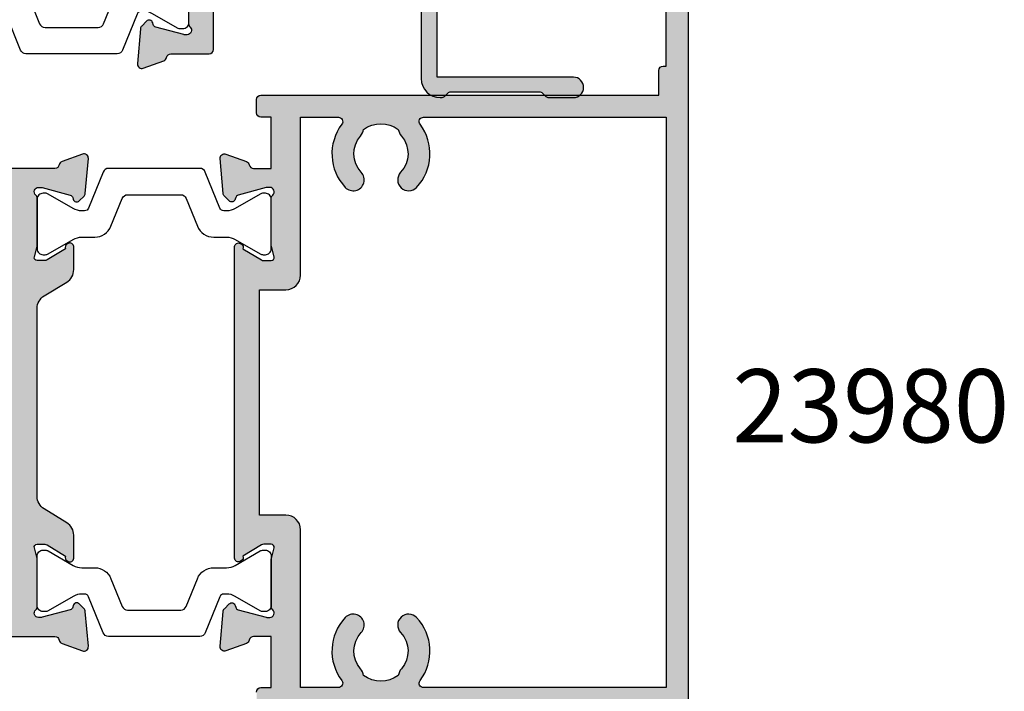
# Model space of a CAD drawing. Units: millimetres. Extents: x 23 to 372, y 41 to 508.
# Drawn here: x 80 to 147, y 188 to 234 of the extents above; entities that cross this region are included whole.
import ezdxf

# ---------------------------------------------------------------- set-up
doc = ezdxf.new("R2010")
doc.units = ezdxf.units.MM
doc.layers.get('0').update_dxf_attribs({"plot": 0})
for name, color, linetype in [('APL Border', 7, 'Continuous'), ('APL Hatch', 253, 'Continuous'), ('APL Joinery', 2, 'Continuous'), ('APL Notes', 7, 'Continuous')]:
    doc.layers.add(name, color=color, linetype=linetype)
doc.styles.add('Arial-Bold', font='arialbd.ttf')

# ---------------------------------------------------------------- blocks, each defined once
blk = doc.blocks.new('9100370')
at = {"layer": 'APL Joinery', "color": 8}
blk.add_lwpolyline([(3.060769999999991, 0.8999999999999988, -0.1316519999999947), (2.460769999999975, 1.06076899999999), (0.7535899999999742, 2.046410000000002, 0.1316519999999862), (0.5535899999999927, 2.100000000000035), (0.4000000000000341, 2.099999999999987, 0.4142139999999523), (-7.105427357601002e-15, 1.699999999999995), (5.551115123125783e-17, -1.699999999999996, 0.4142139999999438), (0.4000000000000412, -2.100000000000001), (0.5535899999999856, -2.100000000000001, 0.1316519999999861), (0.7535899999999529, -2.046409999999975), (2.460769999999968, -1.060769999999998, -0.1316520000000096), (3.060769999999998, -0.900000000000003), (3.933028999999976, -0.9000000000000127, 0.3057310000000139), (5.045649999999981, -0.149527999999973), (5.813044999999988, 1.749842999999991, -0.305730999999958), (6.18391900000001, 2.000000000000035), (9.816081730948952, 1.999999999999993, -0.3057306439183246), (10.18695512593631, 1.749842688296697), (10.95435099999997, -0.1495280000000106, 0.3057310000000022), (12.06697100000002, -0.9000000000000128), (12.93923100000001, -0.9000000000000057, -0.1316519999999959), (13.53923099999997, -1.060769999999998), (15.24641000000003, -2.046410000000013, 0.1316519999999861), (15.44640999999996, -2.100000000000001), (15.59999999999997, -2.100000000000001, 0.4142140000000105), (16, -1.699999999999996), (16, 1.700000000000005, 0.4142140000000191), (15.59999999999997, 2.099999999999987), (15.44640999999995, 2.099999999999994, 0.1316519999999861), (15.24641000000003, 2.046410000000002), (13.53923099999999, 1.060768999999995, -0.1316520000000112), (12.93923100000001, 0.8999999999999986), (12.76195000000001, 0.8999999999999915, -0.3057309999999791), (12.48379499999999, 1.087617999999985), (11.48899217130661, 3.549842576001049, 0.3057307266905265), (11.11811873094899, 3.800000000000004), (4.881881999999962, 3.800000000000004, 0.3057309999999901), (4.511009000000016, 3.549842999999978), (3.516204999999957, 1.087617999999985, -0.3057309999999864), (3.238049999999987, 0.9000000000000306)], format="xyb", close=True, dxfattribs=at)
blk.add_lwpolyline([(10.18695499999995, 1.749842999999991), (10.18695499999995, 1.749842999999991)], dxfattribs=at)
blk = doc.blocks.new('19105')
at = {"layer": 'APL Hatch'}
h = blk.add_hatch(color=256, dxfattribs=at)
h.dxf.hatch_style = 1
edge = h.paths.add_edge_path()
edge.add_arc((10.52093773645945, 0.8167816714738364), 0.7000000033959998, 182.5035134128979, 311.6629253867588)
edge.add_arc((11.9999999999844, -0.8454457003748154), 1.5249999999987, -11.662925219287388, 131.6629252192488, ccw=False)
edge.add_arc((14.17906225972536, -1.29523750576003), 0.7000000000055911, 168.3370747801938, 202.0735096594297)
edge.add_arc((13.25235978297869, -1.671033354067782), 0.3000000000012925, -33.393894120303514, 22.0735096599866, ccw=False)
edge.add_arc((11.99999999998499, -0.8454457003829372), 1.799999999993584, 267.63906382178624, 326.6061058804371, ccw=False)
edge.add_arc((11.29999999998362, -2.957464876430475), 0.700000000004812, 26.61059604567295, 71.6629252195207)
edge.add_arc((12.0000000000008, -0.8454457003795159), 1.525000000002158, 228.337074780408, 251.6629252184878, ccw=False)
edge.add_arc((10.5209377402547, -2.507673071054546), 0.7000000000037836, 48.33707478120264, 182.164727211722)
edge.add_arc((9.52165138065765, -2.545445700384852), 0.2999999999978458, -89.99999999973778, 2.1647272121132914, ccw=False)
edge.add_line((9.521651380659023, -2.845445700382697), (9.499999999985448, -2.845445700382697))
edge.add_arc((9.499999999985448, -3.845445700382697), 1, 90, 180)
edge.add_line((8.499999999985448, -3.845445700382697), (8.499999999985448, -4.045445700379787))
edge.add_arc((8.799999999995634, -4.045445700387063), 0.3000000000101863, 179.9999999986104, 269.9999999986104)
edge.add_line((8.799999999988358, -4.345445700397249), (15.90000000000146, -4.345445700375421))
edge.add_line((15.90000000000146, -4.345445700375421), (15.90000000000146, -12.8454457003827))
edge.add_arc((17.20000000000255, -12.84544570038088), 1.300000000001091, 180.0000000000801, 269.9999999997595)
edge.add_line((17.19999999999709, -14.14544570038197), (17.27572834248713, -14.14544570038197))
edge.add_arc((17.27572834248958, -13.84544570037805), 0.3000000000039229, 269.9999999995325, 314.9999999990414)
edge.add_line((17.48786037684476, -14.05757773474033), (17.71212444556295, -13.83331366602579))
edge.add_arc((17.92425647991814, -14.04544570038808), 0.3000000000039234, 90.00000000092211, 134.9999999990414, ccw=False)
edge.add_line((17.92425647991331, -13.74544570038415), (23.97572834249149, -13.74544570038415))
edge.add_arc((23.97572834248666, -14.04544570038808), 0.3000000000039229, 45.00000000095861, 89.99999999907789, ccw=False)
edge.add_line((24.18786037684185, -13.83331366602579), (24.41212444556004, -14.0575777347367))
edge.add_arc((24.62425647991448, -13.84544570038864), 0.2999999999933247, 224.9999999991378, 269.9999999992217)
edge.add_line((24.6242564799104, -14.14544570038197), (26.29999241120095, -14.14544570038197))
edge.add_arc((26.29999241120095, -13.44544570038124), 0.7000000000007276, 270, 450)
edge.add_line((26.29999241120095, -12.74544570038051), (17, -12.74544570038415))
edge.add_line((17, -12.74544570038415), (17, -4.445445700373966))
edge.add_arc((15.69999999999891, -4.445445700375785), 1.300000000001091, 8.016955061700694e-11, 90.00000000040087)
edge.add_line((15.69999999998981, -3.145445700374694), (14.74954540655744, -3.145445700378332))
edge.add_arc((14.74954540869665, -2.845445704581087), 0.2999999957972452, 143.9681204160599, 269.999999591441, ccw=False)
edge.add_arc((12.0000000996182, -0.8454455460076264), 3.100000010227641, 323.9681174338477, 330.3481502384871)
edge.add_arc((13.82499999998259, -1.884375479461406), 0.9999999999999502, 330.3481536293864, 360.0000000001976)
edge.add_line((14.82499999998254, -1.884375479457958), (14.82499999998254, -0.8454457003754214))
edge.add_arc((11.99999999998514, -0.8454457003749372), 2.824999999997402, 359.9999999999902, 425.4395171080761)
edge.add_arc((11.71110159122379, 6.818000408253974), 5.300000000007568, 286.0252134434228, 359.3140979093847)
edge.add_line((17.01072182208736, 6.754554299612209), (20.30000000000291, 6.754554299604933))
edge.add_arc((20.29999999996646, 7.454554299607242), 0.7000000000023086, 270.0000000029835, 454.9999999972163)
edge.add_line((20.23899098007678, 8.151890588276729), (16.97798196015356, 7.866589267381642))
edge.add_arc((17.10000000000684, 6.471916690047834), 1.400000000005915, 95.00000000024859, 176.3254192271486)
edge.add_arc((11.71110159123703, 6.818000408248529), 3.999999999998292, 293.11586514750934, 356.3254192271044, ccw=False)
edge.add_arc((7.000000000013888, 17.85455429955967), 15.99999999994164, 269.9999999999502, 293.1158651476351, ccw=False)
edge.add_line((7, 1.85455429961803), (4, 1.854554299614392))
edge.add_arc((4, 2.854554299614392), 1, 180, 270, ccw=False)
edge.add_line((3, 2.854554299614392), (3, 22.55455429961512))
edge.add_arc((2.69999999999709, 22.55455429960784), 0.3000000000029104, 1.389605544015806e-09, 90)
edge.add_line((2.69999999999709, 22.85455429961075), (-0.5, 22.85455429961439))
edge.add_arc((-0.5, 22.35455429961439), 0.5, 90, 180)
edge.add_line((-1, 22.35455429961439), (-1, 20.80455429961512))
edge.add_arc((-0.5, 20.80455429961512), 0.5, 180, 360)
edge.add_line((0, 20.80455429961512), (0, 21.55455429961512))
edge.add_line((0, 21.55455429961512), (1.5, 21.55455429961512))
edge.add_line((1.5, 21.55455429961512), (1.5, 16.05455429961512))
edge.add_line((1.5, 16.05455429961512), (0, 16.05455429961512))
edge.add_line((0, 16.05455429961512), (0, 16.80455429961512))
edge.add_arc((-0.5, 16.80455429961512), 0.5, 0, 180)
edge.add_line((-1, 16.80455429961512), (-1, 15.55455429961512))
edge.add_arc((-0.5, 15.55455429961512), 0.5, 180, 270)
edge.add_line((-0.5, 15.05455429961512), (1.69999999999709, 15.05455429961512))
edge.add_line((1.69999999999709, 15.05455429961512), (1.69999999999709, 3.654554299580923))
edge.add_line((1.69999999999709, 3.654554299580923), (-1.210087317675061, 3.654554299580923))
edge.add_arc((-1.21008731767602, 3.954554299580993), 0.30000000000007, 190.5210768220319, 270.00000000018315, ccw=False)
edge.add_arc((-1.800000000025973, 3.844995971628667), 0.3000000000174518, 10.52107682239142, 69.9999999987543)
edge.add_line((-1.697393957016175, 4.126903757878608), (-3.097393957024906, 4.636462085829407))
edge.add_arc((-3.20000000001118, 4.354554299589281), 0.3000000000001836, 70.00000000233509, 184.9999999997944)
edge.add_line((-3.498858409438981, 4.32840757676604), (-3.290240567584988, 1.943894733158231))
edge.add_arc((-2.991382158171326, 1.970041455982877), 0.2999999999862212, 185.0000000002971, 225.000000002576)
edge.add_line((-3.20351419250801, 1.757909421627119), (-2.876776695295121, 1.43117192441423))
edge.add_arc((-2.699999999998793, 1.607948619711805), 0.2500000000004451, 225.0000000002021, 344.9999999999252)
edge.add_line((-2.45851854342618, 1.543243858435744), (-2.428632694354746, 1.654779365599097))
edge.add_arc((-2.187151237782018, 1.5900746043244), 0.2500000000002041, 104.99999999976609, 165.0000000002339, ccw=False)
edge.add_line((-2.251855999056716, 1.831556060897128), (-0.3381499642855488, 2.344332047468924))
edge.add_arc((-0.2605042507613098, 2.054554299615463), 0.2999999999661874, 90.00000000049761, 105.0000000004417, ccw=False)
edge.add_line((-0.2605042507639155, 2.35455429958165), (-0.1000000000349246, 2.35455429959984))
edge.add_arc((-0.0999999999987865, 2.054554299601202), 0.2999999999986382, -48.18968509535091, 90.00000000690193, ccw=False)
edge.add_arc((0.2999999999436798, 1.607340704127173), 0.2999999999436797, 131.8103148820193, 179.9999999773302)
edge.add_line((0, 1.607340704245871), (0, -1.607340704245871))
edge.add_arc((0.3000000000027332, -1.60734070424083), 0.3000000000027332, 180.0000000009628, 194.4775121869331)
edge.add_line((0.009526249035843648, -1.682340704246599), (0.1936491673113778, -2.395445700385608))
edge.add_arc((2.725597525454759e-14, -2.445445700384849), 0.2000000000007589, -90.00000000000779, 14.477512185649289, ccw=False)
edge.add_line((0, -2.645445700385608), (-0.5156738030709676, -2.645445700385608))
edge.add_arc((-0.5156738030705461, -2.345445700390092), 0.2999999999955159, 238.60000000052298, 269.9999999999195, ccw=False)
edge.add_line((-0.6719766926180455, -2.601510939570289), (-1.930971907866478, -1.833016978031083))
edge.add_arc((-2.164644920267875, -1.744152343473353), 0.2499999999996443, 339.1784502598338, 418.6000000002483)
edge.add_line((-2.034392512308841, -1.53076464415426), (-2.119747592041676, -1.478663680973114))
edge.add_arc((-2.250000000004322, -1.692051380285355), 0.2499999999956782, 58.59999999872377, 180.0000000012134)
edge.add_line((-2.5, -1.69205138029065), (-2.5, -5.798840020641364))
edge.add_arc((-2.250000000004322, -5.798840020646659), 0.2499999999956781, 179.9999999987866, 301.4000000012762)
edge.add_line((-2.119747592041676, -6.012227719958901), (-2.034392512308841, -5.960126756774116))
edge.add_arc((-2.164644920267093, -5.74673905745636), 0.2499999999980957, 301.3999999997583, 380.821549739737)
edge.add_line((-1.930971907866478, -5.657874422900932), (-0.6719766926180455, -4.889380461361725))
edge.add_arc((-0.5156738030714939, -5.14544570053855), 0.2999999999921439, 89.9999999998995, 121.39999999965809, ccw=False)
edge.add_line((-0.5156738030709676, -4.845445700546406), (0, -4.845445700546406))
edge.add_arc((2.725597525454759e-14, -5.045445700547165), 0.2000000000007587, -14.477512185649289, 90.00000000000779, ccw=False)
edge.add_line((0.1936491673113778, -5.095445700546406), (0.009526249035843648, -5.808550696685415))
edge.add_arc((0.2999999999884082, -5.883550696689365), 0.2999999999884083, 165.5224878127194, 179.9999999986898)
edge.add_line((0, -5.883550696682505), (0, -9.098232105177885))
edge.add_arc((0.2999999999450365, -9.09823210505858), 0.2999999999450365, 180.0000000227857, 228.1896851178648)
edge.add_arc((-0.09999999999878634, -9.545445700533216), 0.2999999999986385, -90.00000000690193, 48.18968509535091, ccw=False)
edge.add_line((-0.1000000000349246, -9.845445700531855), (-0.2605042507639155, -9.845445700513665))
edge.add_arc((-0.2605042507636639, -9.545445700565358), 0.299999999948307, 254.9999999991087, 269.99999999995197, ccw=False)
edge.add_line((-0.3381499642855488, -9.835223448400939), (-2.251855999056716, -9.322447461829142))
edge.add_arc((-2.187151237782018, -9.080966005256414), 0.2500000000002041, 194.9999999997661, 255.0000000002339, ccw=False)
edge.add_line((-2.428632694354746, -9.145670766531111), (-2.45851854342618, -9.03413525936412))
edge.add_arc((-2.699999999998793, -9.09884002064018), 0.2500000000004448, 15.00000000007463, 134.999999999798)
edge.add_line((-2.876776695295121, -8.922063325342606), (-3.20351419250801, -9.248800822559133))
edge.add_arc((-2.991382158171326, -9.46093285691489), 0.2999999999862206, 134.9999999974241, 174.9999999997031)
edge.add_line((-3.290240567584988, -9.434786134090245), (-3.498858409438981, -11.81929897769805))
edge.add_arc((-3.20000000001118, -11.84544570052129), 0.3000000000001842, 175.0000000002058, 289.9999999976648)
edge.add_line((-3.097393957024906, -12.12735348676142), (-1.697393957016175, -11.61779515880335))
edge.add_arc((-1.800000000019075, -11.33588737255749), 0.3000000000112506, 290.0000000002747, 349.4789231767694)
edge.add_arc((-1.21008731767602, -11.44544570051301), 0.3000000000000699, 89.99999999981691, 169.4789231779681, ccw=False)
edge.add_line((-1.210087317675061, -11.14544570051294), (1.399999999994179, -11.14544570051294))
edge.add_arc((1.399999999995998, -10.84544570051185), 0.3000000000010914, 269.9999999996526, 359.9999999996526)
edge.add_line((1.69999999999709, -10.84544570051366), (1.69999999999709, 1.193229529904784))
edge.add_arc((1.999999999081831, 1.193229529572214), 0.2999999990847417, 39.715137119839824, 179.9999999364838, ccw=False)
edge.add_arc((4.000000000004454, 2.854554299619355), 2.300000000004235, 219.7151371831422, 269.999999999889)
edge.add_line((4, 0.5545542996151198), (7.000000000000007, 0.5545542996187578))
edge.add_arc((7.00000000001968, 17.85455429955232), 17.29999999993356, 269.9999999999349, 279.3867962913768)
at = {"layer": 'APL Joinery', "ltscale": 0.2}
blk.add_lwpolyline([(9.821605851611821, 0.7862052166456124, 0.6319259104596562), (10.9862606983661, 0.2938337334562673, -0.7220578379662246), (13.49351458250021, -1.153729971476423, 0.1482754966950523), (13.53037052600121, -1.558294599573856, -0.2468610750486339), (13.50283173957723, -1.836150884810196, -0.2631242601410314), (11.92584999036626, -2.643917767458333, 0.1991497413579512), (11.52022471908276, -2.293009405308112, -0.1021311186902439), (10.98626069837337, -1.98472513420711, 0.6608046417545207), (9.82143728853407, -2.534113911584427, -0.4253233383025322), (9.521651380659023, -2.845445700382697), (9.499999999985448, -2.845445700382697, 0.414213562373095), (8.499999999985448, -3.845445700382697), (8.499999999985448, -4.045445700379787, 0.4142135623730949), (8.799999999988358, -4.345445700397249), (15.90000000000146, -4.345445700375421), (15.90000000000146, -12.8454457003827, 0.414213562371456), (17.19999999999709, -14.14544570038197), (17.27572834248713, -14.14544570038197, 0.1989123673774303), (17.48786037684476, -14.05757773474033), (17.71212444556295, -13.83331366602579, -0.198912367371127), (17.92425647991331, -13.74544570038415), (23.97572834249149, -13.74544570038415, -0.198912367371127), (24.18786037684185, -13.83331366602579), (24.41212444556004, -14.0575777347367, 0.198912367380039), (24.6242564799104, -14.14544570038197), (26.29999241120095, -14.14544570038197, 0.9999999999999999), (26.29999241120095, -12.74544570038051), (17, -12.74544570038415), (17, -4.445445700373966, 0.4142135623747344), (15.69999999998981, -3.145445700374694), (14.74954540655744, -3.145445700378332, -0.6129921387740076), (14.50693846511422, -2.668975116652291, 0.02784533810729467), (14.69404761057376, -2.379103940867935, 0.1301073688963824), (14.82499999998254, -1.884375479457958), (14.82499999998254, -0.8454457003754214, 0.2935552672564057), (13.1742213912803, 1.723956783513131, 0.3311486858842376), (17.01072182208736, 6.754554299612209), (20.30000000000291, 6.754554299604933, 1.044613628019208), (20.23899098007678, 8.151890588276729), (16.97798196015356, 7.866589267381642, 0.3705334847951623), (15.70287819032092, 6.561642098469748, -0.2830165033318808), (13.28146878830739, 3.139149111124423, -0.1012054143618338), (7, 1.85455429961803), (4, 1.854554299614392, -0.414213562373095), (3, 2.854554299614392), (3, 22.55455429961512, 0.4142135623659914), (2.69999999999709, 22.85455429961075), (-0.5, 22.85455429961439, 0.414213562373095), (-1, 22.35455429961439), (-1, 20.80455429961512, 0.9999999999999999), (0, 20.80455429961512), (0, 21.55455429961512), (1.5, 21.55455429961512), (1.5, 16.05455429961512), (0, 16.05455429961512), (0, 16.80455429961512, 0.9999999999999999), (-1, 16.80455429961512), (-1, 15.55455429961512, 0.414213562373095), (-0.5, 15.05455429961512), (1.69999999999709, 15.05455429961512), (1.69999999999709, 3.654554299580923), (-1.210087317675061, 3.654554299580923, -0.3613975351186723), (-1.505043658842624, 3.899775135607342, 0.2655138063123748), (-1.697393957016175, 4.126903757878608), (-3.097393957024906, 4.636462085829407, 0.5486187866122445), (-3.498858409438981, 4.32840757676604), (-3.290240567584988, 1.943894733158231, 0.1763269807187179), (-3.20351419250801, 1.757909421627119), (-2.876776695295121, 1.43117192441423, 0.5773502691880146), (-2.45851854342618, 1.543243858435744), (-2.428632694354746, 1.654779365599097, -0.2679491924333101), (-2.251855999056716, 1.831556060897128), (-0.3381499642855488, 2.344332047468924, -0.0655434628149932), (-0.2605042507639155, 2.35455429958165), (-0.1000000000349246, 2.35455429959984, -0.6885002580565028), (0.1000000000349246, 1.830947501883202, 0.2134217652427381), (0, 1.607340704245871), (0, -1.607340704245871, 0.0632542239300937), (0.009526249035843648, -1.682340704246599), (0.1936491673113778, -2.395445700385608, -0.4903143948243915), (0, -2.645445700385608), (-0.5156738030709676, -2.645445700385608, -0.1378721067448754), (-0.6719766926180455, -2.601510939570289), (-1.930971907866478, -1.833016978031083, 0.3611145255683244), (-2.034392512308841, -1.53076464415426), (-2.119747592041676, -1.478663680973114, 0.5855240683343993), (-2.5, -1.69205138029065), (-2.5, -5.798840020641364, 0.585524068334399), (-2.119747592041676, -6.012227719958901), (-2.034392512308841, -5.960126756774116, 0.3611145255661746), (-1.930971907866478, -5.657874422900932), (-0.6719766926180455, -4.889380461361725, -0.1378721067464851), (-0.5156738030709676, -4.845445700546406), (0, -4.845445700546406, -0.4903143948243915), (0.1936491673113778, -5.095445700546406), (0.009526249035843648, -5.808550696685415, 0.06325422393009458), (0, -5.883550696682505), (0, -9.098232105177885, 0.2134217652416808), (0.1000000000349246, -9.321838902815216, -0.6885002580565032), (-0.1000000000349246, -9.845445700531855), (-0.2605042507639155, -9.845445700513665, -0.06554346281893346), (-0.3381499642855488, -9.835223448400939), (-2.251855999056716, -9.322447461829142, -0.2679491924333101), (-2.428632694354746, -9.145670766531111), (-2.45851854342618, -9.03413525936412, 0.577350269188015), (-2.876776695295121, -8.922063325342606), (-3.20351419250801, -9.248800822559133, 0.1763269807187179), (-3.290240567584988, -9.434786134090245), (-3.498858409438981, -11.81929897769805, 0.5486187866122433), (-3.097393957024906, -12.12735348676142), (-1.697393957016175, -11.61779515880335, 0.2655138063129903), (-1.505043658842624, -11.39066653653936, -0.3613975351186723), (-1.210087317675061, -11.14544570051294), (1.399999999994179, -11.14544570051294, 0.414213562373095), (1.69999999999709, -10.84544570051366), (1.69999999999709, 1.193229529904784, -0.7020615072008152), (2.230769229521684, 1.384920848449838, 0.2229990603495702), (4, 0.5545542996151198), (7.000000000000007, 0.5545542996187578, 0.04098054326170336)], format="xyb", close=True, dxfattribs=at)
blk = doc.blocks.new('20100')
at = {"layer": 'APL Joinery'}
blk.add_blockref('19105', (31.00525855601163, 18.99967834585732), dxfattribs=at)
at = {"layer": 'APL Joinery', "xscale": -1, "rotation": 180}
blk.add_blockref('9100370', (15.00525819052624, 11.65423264541714), dxfattribs=at)
blk = doc.blocks.new('19391')
at = {"layer": 'APL Hatch'}
h = blk.add_hatch(color=256, dxfattribs=at)
h.dxf.hatch_style = 1
h.paths.add_polyline_path([(-2.501141590553914, 16.67385327720862, 0.5486187866243714), (-2.902606042975812, 16.98190778627104), (-4.302606042979342, 16.47234945831486, 0.2655138063331801), (-4.494956341151937, 16.245220836042, -0.3613975351287942), (-4.789912682339011, 15.99999999998909), (-26.00000049989794, 16, 0.4142135623732453), (-26.50000049989831, 15.49999999999989), (-26.50000049989831, 14.99999999999636, 0.4142135623730953), (-26.00000049989831, 14.49999999999636), (-24.68994999355967, 14.49999999999636, -0.6681786379193944), (-24.19497524672889, 13.30502525316487), (-25.914214062271, 11.58578643762367, 0.1989123673797268), (-26.50000049989831, 10.17157287525013), (-26.50000049989831, 0.799999999999276), (-37.50000049989467, 0.8000000000029086), (-37.50000049989467, 4.25, 1), (-39.00000049988739, 4.250000000000322), (-39.00000049989103, -4.24999999999968, 1), (-37.50000049989467, -4.24999999999984), (-37.50000049989467, -0.7999999999992706), (-26.50000049989831, -0.7999999999992742), (-26.50000049989831, -10.17157287525013, 0.1989123673797266), (-25.914214062271, -11.58578643762367), (-24.19497524672889, -13.30502525316487, -0.6681786379193999), (-24.68994999355967, -14.49999999999637), (-26.00000049989831, -14.49999999999636, 0.4142135623730958), (-26.50000049989831, -14.99999999999636), (-26.50000049989831, -15.49999999999829, 0.4142135623731452), (-26.00000049990015, -15.99999999999636), (-4.789912682338915, -15.99999999999272, -0.3613975351287002), (-4.494956341151934, -16.24522083604565, 0.2655138063331771), (-4.302606042979345, -16.47234945831849), (-2.902606042975826, -16.98190778627468, 0.5486187866243718), (-2.501141590553917, -16.67385327721225), (-2.709759432411559, -14.28934043360431, 0.1763269807088294), (-2.796485807484643, -14.10335512207173), (-3.123223304700549, -13.77661762485946, 0.7036714422097526), (-3.563000460335633, -13.94422812025313, -0.3297694723296898), (-3.74814400093593, -14.17700176134529), (-5.699999999942612, -14.70000000002536), (-5.899999999960201, -14.70000000004802, -0.6885002581287416), (-6.099999999983336, -14.1763932022885, 0.2134217652963296), (-5.999999999989086, -13.95278640456554), (-5.999999999992724, -10.73810499620699, 0.06325422392939611), (-6.009526249027179, -10.66310499620696), (-6.193649167303839, -9.950000000063586, -0.490314394825577), (-5.999999999992497, -9.700000000062573), (-5.484326196921252, -9.700000000062573, -0.1378721067450612), (-5.328023307375641, -9.743934760877302), (-4.069028092122608, -10.5124287224171, 0.3611145255641158), (-3.965607487680245, -10.81468105629392, 0.8425535056608284), (-3.499999999992724, -10.65339432015753), (-3.499999999992724, -9.077785911525453, 0.261412576425736), (-3.978990368161458, -8.224235114243708), (-5.521009631823926, -7.282982535723388, -0.2614125764257366), (-5.999999999992724, -6.429431738441533), (-5.999999999992724, 6.429431738439684, -0.2614125764257355), (-5.521009631825454, 7.282982535718819), (-3.978990368161504, 8.224235114240045, 0.2614125764257363), (-3.499999999992724, 9.077785911521868), (-3.499999999992724, 10.65339432015301, 0.5855240683195894), (-3.880252407958324, 10.86678201947507, 0.5031401459309803), (-4.069028092122608, 10.51242872241346), (-5.328023307375656, 9.74393476087366, -0.1378721067450624), (-5.484326196921245, 9.700000000058935), (-5.999999999992504, 9.700000000058935, -0.4903143948255783), (-6.193649167303843, 9.950000000059942), (-6.009526249027189, 10.66310499620328, 0.06325422392939688), (-5.999999999992724, 10.73810499620339), (-5.999999999989086, 13.95278640456191, 0.2134217652963311), (-6.099999999983339, 14.17639320228486, -0.6885002581287571), (-5.899999999960212, 14.70000000004438), (-5.699999999942623, 14.70000000002172), (-3.748144000935948, 14.17700176134166, -0.2679491924336027), (-3.571367305637125, 14.00022506604045), (-3.541481456567457, 13.88868955888005, 0.5773502691915577), (-3.123223304700577, 13.7766176248558), (-2.796485807484665, 14.10335512206807, 0.1763269807088267), (-2.709759432411555, 14.2893404336007)])
h.paths.add_polyline_path([(-20.87868015634115, 14.49999999999106), (-17.41247367571381, 14.49999999999106, -0.6192193328905334), (-17.17309231880698, 14.0191780822021, 0.3654558010240739), (-16.94067905271362, 9.705313049270469, 1), (-15.84783790966231, 10.73278481825223, -0.3845190109271225), (-15.89839969715332, 13.2111893679736, 0.1432248589144985), (-15.68811447719701, 13.67059425862514, -0.3193344650613463), (-13.31188652260892, 13.6705942586215, 0.1432248589128476), (-13.10160130265389, 13.21118936798291, -0.3845190109288528), (-13.15216309013989, 10.73278481824869, 1), (-12.05932194708604, 9.70531304926964, 0.3654558010234039), (-11.82690868101105, 14.01917808217824, -0.6192193328914984), (-11.58752732409317, 14.49999999999106), (-8.000000000002842, 14.49999999999106), (-8.000000000024672, -14.50000000000167), (-11.58752732409405, -14.50000000000167, -0.6192193328914182), (-11.82690868101053, -14.0191780821918, 0.365455801023346), (-12.05932194708605, -9.705313049283877, 1), (-13.1521630901387, -10.73278481826421, -0.3845190109285465), (-13.10160130265376, -13.21118936799701, 0.1432248589127295), (-13.3118865226089, -13.67059425863574, -0.3193344650613095), (-15.68811447719702, -13.67059425863938, 0.1432248589144394), (-15.89839969715332, -13.21118936798785, -0.3845190109271245), (-15.84783790966201, -10.73278481826615, 1), (-16.94067905271341, -9.705313049284495, 0.3654558010240604), (-17.17309231880694, -14.0191780822164, -0.6192193328908796), (-17.41247367571408, -14.5000000000053), (-20.87868015634115, -14.50000000000166), (-25.00000049989023, -10.3786796564544), (-25.00000049989933, 10.37867965643288)], flags=16)
at = {"layer": 'APL Joinery', "ltscale": 0.2}
for points in [[(-5.899999999961437, 14.70000000004438), (-5.739495749228809, 14.70000000002619, -0.0655434628165147), (-5.661850035707175, 14.68977774791347), (-3.748144000936009, 14.17700176134167, -0.2679491924301349), (-3.571367305637978, 14.00022506604364), (-3.541481456566544, 13.88868955887665, 0.5773502691924631), (-3.123223304697603, 13.77661762485877), (-2.796485807481076, 14.10335512207166, 0.1763269807062508), (-2.709759432411374, 14.28934043360277), (-2.501141590553743, 16.67385327721058, 0.5486187866130096), (-2.902606042967818, 16.98190778627395), (-4.302606042976549, 16.47234945831588, 0.2655138063268628), (-4.4949563411501, 16.24522083605189, -0.3613975351352905), (-4.789912682335853, 15.99999999998909), (-26.00000049989785, 16, 0.4142135623732282), (-26.50000049989831, 15.5), (-26.50000049989831, 14.99999999999636, 0.414213562373095), (-26.00000049989831, 14.49999999999636), (-24.68994999355937, 14.49999999999636, -0.6681786379192973), (-24.19497524672897, 13.30502525316479), (-25.91421406227164, 11.58578643762303, 0.1989123673796665), (-26.50000049989831, 10.17157287524969), (-26.50000049989831, 0.7999999999992724), (-37.50000049989467, 0.8000000000029104), (-37.50000049989467, 4.25, 0.9999999999999999), (-39.00000049988739, 4.25), (-39.00000049989103, -4.25, 0.9999999999999999), (-37.50000049989467, -4.25), (-37.50000049989467, -0.7999999999992724), (-26.50000049989831, -0.7999999999992724), (-26.50000049989831, -10.17157287524969, 0.1989123673796663), (-25.91421406227164, -11.58578643762303), (-24.19497524672897, -13.30502525316479, -0.6681786379193004), (-24.68994999355937, -14.49999999999636), (-26.00000049989831, -14.49999999999636, 0.414213562373095), (-26.50000049989831, -14.99999999999636), (-26.50000049989831, -15.5, 0.4142135623732282), (-26.00000049989831, -15.99999999999636), (-4.789912682335853, -15.99999999999272, -0.3613975351352784), (-4.4949563411501, -16.24522083605552, 0.2655138063268722), (-4.302606042976549, -16.47234945831951), (-2.902606042967818, -16.98190778627759, 0.5486187866129836), (-2.501141590553743, -16.67385327721422), (-2.709759432411374, -14.28934043360641, 0.1763269807063094), (-2.796485807481076, -14.1033551220753), (-3.123223304697603, -13.77661762486241, 0.5773502691923613), (-3.541481456566544, -13.88868955888029), (-3.571367305637978, -14.00022506604728, -0.2679491924301652), (-3.748144000936009, -14.17700176134531), (-5.661850035707175, -14.68977774791711, -0.06554346281652106), (-5.739495749228809, -14.70000000002983), (-5.899999999961437, -14.70000000004802, -0.688500258048211), (-6.100000000031287, -14.17639320233138, 0.2134217652404105), (-5.999999999989086, -13.95278640469405), (-5.999999999992724, -10.73810499620231, 0.06325422393012929), (-6.009526249028568, -10.66310499620158), (-6.193649167304102, -9.950000000062573, -0.4903143948236052), (-5.999999999992724, -9.700000000062573), (-5.484326196921756, -9.700000000062573, -0.1378721067464479), (-5.328023307374679, -9.743934760877892), (-4.069028092122608, -10.5124287224171, 0.3611145255641158), (-3.965607487680245, -10.81468105629392), (-3.880252407958324, -10.86678201947871, 0.5855240683183971), (-3.499999999992724, -10.65339432015753), (-3.499999999992724, -9.077785911526007, 0.2614125764252488), (-3.97899036815943, -8.224235114244948), (-5.521009631826018, -7.282982535722113, -0.2614125764252104), (-5.999999999992724, -6.429431738441053), (-5.999999999992724, 6.429431738441053, -0.261412576425193), (-5.521009631826018, 7.282982535718475), (-3.97899036815943, 8.22423511424131, 0.2614125764252211), (-3.499999999992724, 9.07778591152237), (-3.499999999992724, 10.65339432015389, 0.5855240683184016), (-3.880252407958324, 10.86678201947507), (-3.965607487680245, 10.81468105629028, 0.3611145255641152), (-4.069028092122608, 10.51242872241346), (-5.328023307374679, 9.743934760874254, -0.1378721067464683), (-5.484326196921756, 9.700000000058935), (-5.999999999992724, 9.700000000058935, -0.4903143948236227), (-6.193649167304102, 9.950000000058935), (-6.009526249028568, 10.66310499619794, 0.06325422393005758), (-5.999999999992724, 10.73810499619867), (-5.999999999989086, 13.95278640469041, 0.2134217652404099), (-6.100000000031287, 14.17639320232774, -0.6885002580482382)], [(-15.84783790966242, -10.73278481826658, 0.384519010928623), (-15.8983996971466, -13.2111893679956, -0.1432248589115342), (-15.68811447719702, -13.67059425863939, 0.3193344650613076), (-13.31188652260892, -13.67059425863575, -0.1432248589118948), (-13.10160130265569, -13.21118936799924, 0.3845190109292735), (-13.15216309013988, -10.73278481826295, -0.9999999999999966), (-12.05932194708942, -9.705313049280296, -0.3654558010239064), (-11.82690868101156, -14.01917808219317, 0.6192193328898644), (-11.58752732409368, -14.50000000000167), (-8.00000000002467, -14.50000000000167), (-8.000000000002842, 14.49999999999106), (-11.58752732409368, 14.49999999999106, 0.619219332889926), (-11.82690868101156, 14.01917808217892, -0.3654558010238923), (-12.05932194708942, 9.70531304926605, -0.999999999999993), (-13.15216309013988, 10.7327848182487, 0.3845190109292781), (-13.10160130265569, 13.211189367985, -0.1432248589120666), (-13.31188652260892, 13.6705942586215, 0.3193344650613468), (-15.68811447719702, 13.67059425862514, -0.143224858911589), (-15.8983996971466, 13.21118936798136, 0.3845190109286907), (-15.84783790966242, 10.73278481825234, -1.000000000000007), (-16.94067905271288, 9.705313049269687, -0.3654558010236356), (-17.17309231881075, 14.01917808219711, 0.6192193328896555), (-17.41247367570679, 14.49999999999106), (-20.87868015634115, 14.49999999999106), (-25.00000049989933, 10.37867965643288), (-25.00000049989023, -10.3786796564544), (-20.87868015634115, -14.50000000000167), (-17.41247367570679, -14.5000000000053, 0.6192193328897688), (-17.17309231881075, -14.01917808221136, -0.3654558010235908), (-16.94067905271288, -9.705313049283934, -1.000000000000002)]]:
    blk.add_lwpolyline(points, format="xyb", close=True, dxfattribs=at)
blk = doc.blocks.new('19393')
at = {"layer": 'APL Hatch'}
h = blk.add_hatch(color=256, dxfattribs=at)
h.dxf.hatch_style = 1
h.paths.add_polyline_path([(55.99999999999267, 42.49999999999081, 0.4142135623730951), (54.99999999999267, 43.49999999999081), (43.29999950007072, 43.49999999999081, 0.4142135623730951), (42.99999950007145, 43.19999999999153), (42.99999950007145, 41.49999999999153), (39.74999999999631, 41.49999999999153, 1), (39.74999999999631, 39.99999999999153), (43.49999950007145, 39.99999999999153, 0.4142135623730951), (44.49999950007145, 40.99999999999153), (44.49999950007145, 41.99999999999078), (49.54388468199069, 41.99999999999081, -0.6854072146862014), (49.74575713279518, 41.47808219176854, 0.4190383348130083), (49.55932094728661, 36.70531304925996, 1), (50.65216209034242, 37.73278481824626, -0.3845190109255414), (50.60160030284797, 40.21118936797141, 0.143224858913198), (50.81188552280244, 40.67059425862087, -0.3193344650612106), (53.18811347739059, 40.67059425861903, 0.1432248589129899), (53.39839869734593, 40.21118936797828, -0.384519010928152), (53.34783690986053, 37.7327848182418, 0.7684571838930523), (54.11264499467612, 36.50154848493855, -0.5036520399073039), (54.4999999999909, 36.21454830541519), (54.49999999999245, 22.99999999999886), (54.29999999999264, 22.99999999999882, 0.414213562373043), (53.99999999999267, 22.69999999999881), (53.99999999999268, 20.99999999999881), (26.79999999999267, 20.99999999999881, 0.4142135623730949), (26.49999999999267, 20.69999999999881), (26.49999999999267, 19.7999999999988, 0.4142135623730951), (26.79999999999267, 19.49999999999881), (27.49999999999267, 19.49999999999881), (27.49999999999267, 15.9999999999988), (26.28991268228588, 15.9999999999988, -0.3613975351124883), (25.99495634115085, 16.24522083599431, 0.2655138063178747), (25.80260604298047, 16.47234945825139), (24.4026060429761, 16.98190778620788, 0.5486187866243692), (24.0011415905539, 16.67385327714523), (24.20975943241152, 14.28934043353753, 0.1763269807081111), (24.29648580748393, 14.10335512200572), (24.62322330469812, 13.77661762479335, 0.7036714422144735), (25.06300046033564, 13.94422812018679, -0.3297694723295814), (25.24814400093571, 14.17700176127856), (27.16185003570963, 14.6897777478511, -0.06554346278161997), (27.23949574918966, 14.69999999996315), (27.39999999995361, 14.69999999998498, -0.6885002581375107), (27.59999999998577, 14.17639320221877, 0.21342176529632), (27.49999999999267, 13.95278640449908), (27.49999999999267, 10.73810499614073, 0.06325422392968365), (27.50952624902715, 10.6631049961402), (27.69364916730385, 9.94999999999666, -0.4903143948255773), (27.4999999999927, 9.699999999995894), (26.98432619692052, 9.699999999995894, -0.1378721067450606), (26.82802330736943, 9.743934760812163), (25.56902809211892, 10.51242872235042, 0.4191219439752222), (25.42029831476042, 10.83642023078981, 0.655235494124854), (24.99999999999267, 10.65339432009081), (24.99999999999267, -10.65339432008954, 0.6552354941255684), (25.4202983147607, -10.83642023078846, 0.4191219439748526), (25.56902809211892, -10.51242872234918), (26.82802330736943, -9.743934760810916, -0.1378721067450619), (26.98432619692052, -9.699999999994645), (27.4999999999927, -9.699999999994645, -0.4903143948255804), (27.69364916730385, -9.949999999995413), (27.50952624902715, -10.66310499613896, 0.06325422392968218), (27.49999999999267, -10.73810499613948), (27.49999999999267, -13.95278640449783, 0.2134217652963195), (27.59999999998577, -14.17639320221752, -0.6885002581375353), (27.39999999995361, -14.69999999998374), (27.23949574918964, -14.6999999999619, -0.06554346278160807), (27.16185003570963, -14.68977774784985), (25.24814400093571, -14.17700176127732, -0.2679491924314138), (25.07136730563765, -14.00022506597833), (25.04148145656601, -13.88868955881418, 0.5773502691897631), (24.62322330469812, -13.7766176247921), (24.29648580748393, -14.10335512200447, 0.1763269807081159), (24.20975943241152, -14.28934043353629), (24.0011415905539, -16.67385327714398, 0.5486187866243769), (24.4026060429761, -16.98190778620663), (25.80260604298047, -16.47234945825014, 0.265513806317873), (25.99495634115085, -16.24522083599307, -0.3613975351124925), (26.28991268228588, -15.99999999999756), (27.49999999999267, -15.99999999999755), (27.49999999999267, -19.49999999999756), (26.79999999999267, -19.49999999999756, 0.4142135623730949), (26.49999999999267, -19.79999999999756), (26.49999999999267, -20.69999999999568, 0.4142135623731323), (26.79999999999088, -20.99999999999385), (53.99999999999267, -20.99999999999034), (53.99999999999269, -22.69999999999756, 0.4142135623731677), (54.29999999999276, -22.99999999999756), (54.49999999999243, -22.99999999999751), (54.49999999999088, -36.21454830541393, -0.5036520399073078), (54.11264499467611, -36.5015484849373, 0.7684571838930547), (53.34783690986053, -37.73278481824055, -0.3845190109281513), (53.39839869734592, -40.21118936797702, 0.1432248589129937), (53.18811347739061, -40.6705942586178, -0.3193344650612113), (50.81188552280246, -40.67059425861972, 0.1432248589132279), (50.60160030284797, -40.21118936797016, -0.3845190109261177), (50.65216209034496, -37.7327848182423, 1), (49.55932094728469, -36.70531304926075, 0.4190383348127626), (49.74575713279519, -41.47808219176729, -0.685407214686206), (49.54388468199069, -41.99999999998956), (44.49999950007145, -41.99999999998953), (44.49999950007145, -40.99999999999028, 0.4142135623730951), (43.49999950007145, -39.99999999999028), (39.74999999999631, -39.99999999999028, 1), (39.74999999999631, -41.49999999999028), (42.99999950007145, -41.49999999999027), (42.99999950007145, -43.19999999999028, 0.4142135623730951), (43.29999950007072, -43.49999999998956), (54.99999999999267, -43.49999999998956, 0.4142135623730951), (55.99999999999267, -42.49999999998956)])
h.paths.add_polyline_path([(32.08752632428811, 19.49999999999881, -0.619219332891466), (32.32690768120605, 19.01917808218594, 0.3654558010230765), (32.55932094727871, 14.70531304928161, 1), (33.65216209033207, 15.73278481826118, -0.384519010926866), (33.6016003028422, 18.21118936798135, 0.143224858914496), (33.81188552279849, 18.67059425863289, -0.3193344650613474), (36.1881134773866, 18.67059425862925, 0.143224858912848), (36.39839869734163, 18.21118936799066, -0.3845190109288532), (36.34783690985562, 15.73278481825643, 1), (37.44067805290602, 14.70531304927371, 0.3654558010244934), (37.67309131900328, 19.01917808221058, -0.6192193328905046), (37.91247267590979, 19.49999999999881), (54.49999999999267, 19.49999999999881), (54.49999999999267, -19.49999999999755), (37.91247267590887, -19.49999999999392, -0.619219332890354), (37.67309131900382, -19.01917808220862, 0.3654558010244436), (37.440678052906, -14.70531304927245, 1), (36.34783690985559, -15.73278481825515, -0.3845190109288246), (36.39839869734175, -18.21118936798926, 0.1432248589127449), (36.18811347738657, -18.67059425862803, -0.3193344650613024), (33.8118855227985, -18.67059425863164, 0.1432248589144416), (33.6016003028422, -18.2111893679801, -0.3845190109271245), (33.6521620903335, -15.7327848182584, 1), (32.55932094727892, -14.70531304928014, 0.3654558010230582), (32.32690768120607, -19.01917808218472, -0.6192193328914354), (32.08752632428812, -19.49999999999756), (29.49999999999054, -19.49999999999756), (29.49999999999267, -8.699999999994844, 0.4142135623731533), (28.49999999999267, -7.699999999994645), (26.69999999999268, -7.699999999994645), (26.69999999999268, 7.699999999995894), (28.49999999999267, 7.699999999995894, 0.4142135623730951), (29.49999999999267, 8.699999999995894), (29.49999999999267, 19.49999999999881)], flags=16)
at = {"layer": 'APL Joinery'}
for points in [[(26.49999999999267, -19.79999999999756, -0.4142135623731019), (26.79999999999267, -19.49999999999756), (27.49999999999267, -19.49999999999756), (27.49999999999267, -15.99999999999756), (26.28991268229579, -15.99999999999756, 0.3613975351165818), (25.99495634115187, -16.2452208359876, -0.2655138063266042), (25.8026060429765, -16.47234945825159), (24.40260604296777, -16.98190778620966, -0.5486187866122457), (24.00114159055369, -16.67385327714629), (24.20975943241132, -14.28934043353849, -0.1763269807064792), (24.29648580748103, -14.10335512200737), (24.62322330469573, -13.77661762479448, -0.5773502691967585), (25.04148145656649, -13.888689558816), (25.07136730563793, -14.00022506597935, 0.2679491924305527), (25.24814400093596, -14.17700176127738), (27.16185003570713, -14.68977774784918, 0.06554346281651705), (27.23949574922876, -14.69999999996191), (27.39999999996139, -14.69999999998373, 0.6885002580500196), (27.60000000003306, -14.17639320225982, -0.2134217652398175), (27.49999999999267, -13.95278640462613), (27.49999999999267, -10.73810499613438, -0.06325422392999705), (27.50952624902852, -10.66310499613366), (27.69364916730405, -9.949999999994647, 0.4903143948243954), (27.49999999999267, -9.699999999994647), (26.98432619692171, -9.699999999994647, 0.1378721067445193), (26.82802330737099, -9.743934760809966), (25.56902809211892, -10.51242872234918, -0.3611145255640253), (25.4656074876802, -10.81468105622599), (25.38025240795464, -10.86678201940714, -0.5855240683227886), (24.99999999999267, -10.65339432008956), (24.99999999999267, 10.65339432009085, -0.5855240683227969), (25.38025240795464, 10.86678201940839), (25.4656074876802, 10.81468105622724, -0.3611145255640291), (25.56902809211892, 10.51242872235042), (26.82802330737099, 9.743934760811213, 0.1378721067445193), (26.98432619692171, 9.699999999995894), (27.49999999999267, 9.699999999995894, 0.4903143948243954), (27.69364916730405, 9.949999999995894), (27.50952624902852, 10.6631049961349, -0.06325422392999705), (27.49999999999267, 10.73810499613563), (27.49999999999267, 13.95278640462737, -0.2134217652398175), (27.60000000003306, 14.17639320226107, 0.6885002580500194), (27.39999999996139, 14.69999999998498), (27.23949574922876, 14.69999999996315, 0.06554346281651738), (27.16185003570713, 14.68977774785043), (25.24814400093596, 14.17700176127863, 0.2679491924305529), (25.07136730563793, 14.0002250659806), (25.04148145656649, 13.88868955881725, -0.5773502691967585), (24.62322330469573, 13.77661762479573), (24.29648580748103, 14.10335512200862, -0.1763269807064792), (24.20975943241132, 14.28934043353973), (24.00114159055369, 16.67385327714754, -0.5486187866122457), (24.40260604296777, 16.98190778621091), (25.8026060429765, 16.47234945825284, -0.2655138063266041), (25.99495634115187, 16.24522083598885, 0.3613975351165817), (26.28991268229579, 15.9999999999988), (27.49999999999267, 15.9999999999988), (27.49999999999267, 19.49999999999881), (26.79999999999267, 19.49999999999881, -0.414213562373095), (26.49999999999267, 19.7999999999988), (26.49999999999267, 20.6999999999988, -0.4142135623731019), (26.79999999999267, 20.99999999999881), (53.99999999999267, 20.99999999999881), (53.99999999999267, 22.6999999999988, -0.414213562373088), (54.29999999999267, 22.99999999999882), (54.49999999999245, 22.99999999999886), (54.4999999999909, 36.21454830541519, 0.5036520399072978)], [(55.99999999999267, 42.49999999999081), (55.99999999999267, -42.49999999998956, -0.414213562373095)]]:
    blk.add_lwpolyline(points, format="xyb", dxfattribs=at)
blk.add_lwpolyline([(33.60160030284892, 18.21118936798911, 0.1432248589115883), (33.8118855227985, 18.67059425863289, -0.3193344650613468), (36.1881134773866, 18.67059425862925, 0.1432248589120662), (36.39839869733982, 18.21118936799274, -0.3845190109292781), (36.34783690985564, 15.73278481825645, 0.9999999999999981), (37.4406780529061, 14.70531304927379, 0.365455801023878), (37.6730913190076, 19.01917808220486, -0.6192193328895904), (37.91247267590183, 19.49999999999881), (54.49999999999267, 19.49999999999881), (54.49999999999267, -19.49999999999756), (37.91247267590183, -19.49999999999392, -0.6192193328894826), (37.6730913190076, -19.01917808220361, 0.3654558010239009), (37.4406780529061, -14.70531304927255, 0.9999999999999999), (36.34783690985564, -15.7327848182552, -0.3845190109292733), (36.39839869733982, -18.21118936799149, 0.1432248589118946), (36.1881134773866, -18.670594258628, -0.3193344650613076), (33.8118855227985, -18.67059425863164, 0.1432248589115347), (33.60160030284892, -18.21118936798786, -0.3845190109286231), (33.6521620903331, -15.73278481825884, 0.9999999999999999), (32.55932094728264, -14.70531304927619, 0.3654558010235915), (32.3269076812066, -19.01917808218542, -0.6192193328897408), (32.08752632428872, -19.49999999999756), (29.49999999999054, -19.49999999999756), (29.49999999999267, -8.699999999994647, 0.414213562373095), (28.49999999999267, -7.699999999994647), (26.69999999999268, -7.699999999994647), (26.69999999999268, 7.699999999995894), (28.49999999999267, 7.699999999995894, 0.414213562373095), (29.49999999999267, 8.699999999995894), (29.49999999999267, 19.49999999999881), (32.08752632428872, 19.49999999999881, -0.619219332889708), (32.3269076812066, 19.01917808218667, 0.3654558010236383), (32.55932094728264, 14.70531304927743, 1.000000000000002), (33.6521620903331, 15.73278481826008, -0.3845190109286914)], format="xyb", close=True, dxfattribs=at)
blk = doc.blocks.new('23980')
for name, p in [('19393', (9.000000499914677, -0.7999999999362899)), ('19391', (26.50000049989831, -0.7999999999992724)), ('9100370', (20.5000004999074, 11.3999999999935))]:
    blk.add_blockref(name, p)
at = {"xscale": -1, "rotation": 180}
blk.add_blockref('9100370', (20.5000004999074, -12.99999999986471), dxfattribs=at)

msp = doc.modelspace()

# ---------------------------------------------------------------- block references
at = {"layer": 'APL Border'}
msp.add_blockref('23980', (60.87404562717865, 208.915865905196), dxfattribs=at)
at = {"layer": 'APL Notes'}
msp.add_blockref('20100', (60.72255414086811, 224.0994885423214), dxfattribs=at)

# ---------------------------------------------------------------- texts
at = {"layer": 'APL Notes', "style": 'Arial-Bold'}
msp.add_text('23980', height=5, dxfattribs=at).set_placement((128.8930171438862, 205.3844665351479))

doc.saveas('drawing.dxf')
